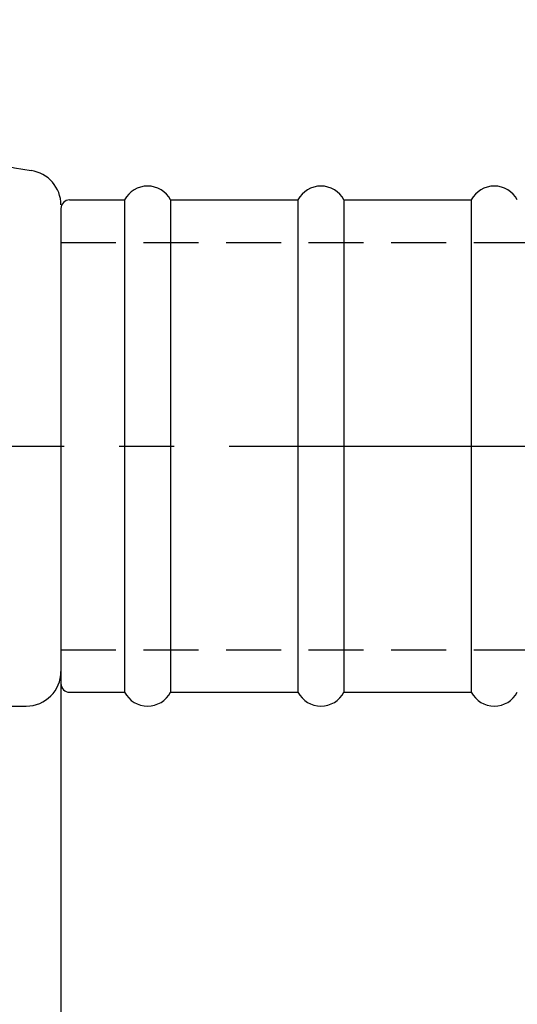
# Model space of a CAD drawing. Extents: x 0 to 580, y 0 to 378.
# Drawn here: x 411 to 440, y 184 to 241 of the extents above; entities that cross this region are included whole.
import ezdxf

# ---------------------------------------------------------------- set-up
doc = ezdxf.new("R2010")
doc.units = 0
doc.linetypes.add('CENTER2', pattern=[28.575, 19.05, -3.175, 3.175, -3.175])
doc.linetypes.add('HIDDEN2', pattern=[4.7625, 3.175, -1.5875])
doc.layers.get('0').update_dxf_attribs({"linetype": 'CONTINUOUS'})
doc.layers.get('DEFPOINTS').update_dxf_attribs({"linetype": 'CONTINUOUS'})
for name, color, linetype in [('中心線', 4, 'CENTER2'), ('外形線', 7, 'CONTINUOUS'), ('寸法線', 2, 'CONTINUOUS'), ('握り', 3, 'CONTINUOUS'), ('隠れ線2', 1, 'HIDDEN2')]:
    doc.layers.add(name, color=color, linetype=linetype)
doc.styles.add('STYLE3', font='romans.shx', dxfattribs={"bigfont": 'bigfont.shx'})
doc.dimstyles.get("Standard").update_dxf_attribs({"dimtxt": 2.5, "dimasz": 2.5, "dimexe": 1.25, "dimexo": 0.625, "dimtad": 1, "dimcen": 2.5, "dimazin": 3, "dimtfac": 1, "dimtmove": 0, "dimatfit": 3})

# ---------------------------------------------------------------- blocks, each defined once
blk = doc.blocks.new('_OPEN')
at = {"color": 0, "linetype": 'BYBLOCK'}
for p, q in [((-1, 0.167), (0, 0)), ((0, 0), (-1, -0.167)), ((0, 0), (-1, 0))]:
    blk.add_line(p, q, dxfattribs=at)
blk = doc.blocks.new('*U36')
at = {"color": 6, "style": 'STYLE3'}
blk.add_text('50', height=2.5, dxfattribs=at).set_placement((386.376, 92.11))
blk = doc.blocks.new('*D4')
at = {"color": 2, "linetype": 'BYBLOCK'}
for p, q in [((413.757, 203.013), (413.757, 90.235)), ((363.757, 138.063), (363.757, 90.235)), ((366.257, 91.485), (411.257, 91.485))]:
    blk.add_line(p, q, dxfattribs=at)
at = {"layer": 'DEFPOINTS', "color": 0, "linetype": 'BYBLOCK'}
for p in [(413.757, 203.013), (363.757, 138.063), (413.757, 91.485)]:
    blk.add_point(p, dxfattribs=at)
at = {"color": 2, "linetype": 'BYBLOCK', "xscale": 2.5, "yscale": 2.5, "zscale": 2.5, "rotation": 180}
blk.add_blockref('_OPEN', (363.757, 91.485), dxfattribs=at)
at = {"color": 2, "linetype": 'BYBLOCK', "xscale": 2.5, "yscale": 2.5, "zscale": 2.5}
blk.add_blockref('_OPEN', (413.757, 91.485), dxfattribs=at)
at = {"layer": '寸法線'}
blk.add_blockref('*U36', (0, 0), dxfattribs=at)
blk = doc.blocks.new('*D5')
at = {"layer": 'DEFPOINTS', "color": 0}
for p in [(413.757, 203.013), (513.757, 202.313), (513.757, 91.485)]:
    blk.add_point(p, dxfattribs=at)
at = {"layer": '外形線', "color": 2}
for p, q in [((513.757, 202.313), (513.757, 90.235)), ((416.257, 91.485), (511.257, 91.485))]:
    blk.add_line(p, q, dxfattribs=at)
at = {"layer": '外形線', "color": 2, "xscale": 2.5, "yscale": 2.5, "zscale": 2.5, "rotation": 180}
blk.add_blockref('_OPEN', (413.757, 91.485), dxfattribs=at)
at = {"layer": '外形線', "color": 2, "xscale": 2.5, "yscale": 2.5, "zscale": 2.5}
blk.add_blockref('_OPEN', (513.757, 91.485), dxfattribs=at)
at = {"layer": '外形線', "color": 6, "style": 'STYLE3'}
blk.add_text('100', height=2.5, dxfattribs=at).set_placement((458.757, 88.935))

msp = doc.modelspace()

# ---------------------------------------------------------------- linework, layer by layer
at = {"layer": '中心線'}
msp.add_line((51.991, 216.013), (518.479, 216.013), dxfattribs=at)
at = {"layer": '外形線'}
msp.add_line((395.154, 201.013), (411.757, 201.013), dxfattribs=at)
for centre, radius, start, end in [((414.11, 246.763), 15, 204.2105, 262.044), ((411.757, 229.926), 2, 0, 82.044), ((411.757, 203.013), 2, 270, 0)]:
    msp.add_arc(centre, radius, start, end, dxfattribs=at)
at = {"layer": '握り'}
for p, q in [((414.257, 230.213), (417.43, 230.213)), ((417.43, 230.213), (417.43, 201.813)), ((420.084, 230.213), (427.43, 230.213)), ((420.084, 230.213), (420.084, 201.813)), ((427.43, 230.213), (427.43, 201.813)), ((430.084, 230.213), (437.43, 230.213)), ((430.084, 230.213), (430.084, 201.813)), ((437.43, 230.213), (437.43, 201.813)), ((413.757, 229.713), (413.757, 202.313)), ((414.257, 201.813), (417.43, 201.813)), ((420.084, 201.813), (427.43, 201.813)), ((430.084, 201.813), (437.43, 201.813))]:
    msp.add_line(p, q, dxfattribs=at)
for centre, radius, start, end in [((418.757, 229.513), 1.5, 27.8181, 152.1819), ((428.757, 229.513), 1.5, 27.8181, 152.1819), ((438.757, 229.513), 1.5, 27.8181, 152.1819), ((414.257, 229.713), 0.5, 90, 180), ((414.257, 202.313), 0.5, 180, 270), ((418.757, 202.513), 1.5, 207.8181, 332.1819), ((428.757, 202.513), 1.5, 207.8181, 332.1819), ((438.757, 202.513), 1.5, 207.8181, 332.1819)]:
    msp.add_arc(centre, radius, start, end, dxfattribs=at)
at = {"layer": '隠れ線2'}
for p, q in [((413.757, 227.763), (502.257, 227.763)), ((413.757, 204.263), (502.257, 204.263))]:
    msp.add_line(p, q, dxfattribs=at)

# ---------------------------------------------------------------- dimensions: what is measured, and where the dimension line sits
at = {"layer": '外形線'}
for base, p1, p2, override, picture, middle in [((413.757, 91.485), (363.757, 138.063), (413.757, 203.013), {"dimdec": 2}, '*D4', (388.757, 93.36)), ((513.757, 91.485), (413.757, 203.013), (513.757, 202.313), {"dimdec": 2, "dimse1": 1, "dimtmove": 1}, '*D5', (463.757, 93.36))]:
    dim = msp.add_linear_dim(base=base, p1=p1, p2=p2, dimstyle='Standard', override=override, dxfattribs=at)
    dim.commit()
    dim.dimension.update_dxf_attribs({"geometry": picture, "text_midpoint": middle})

doc.saveas('drawing.dxf')
